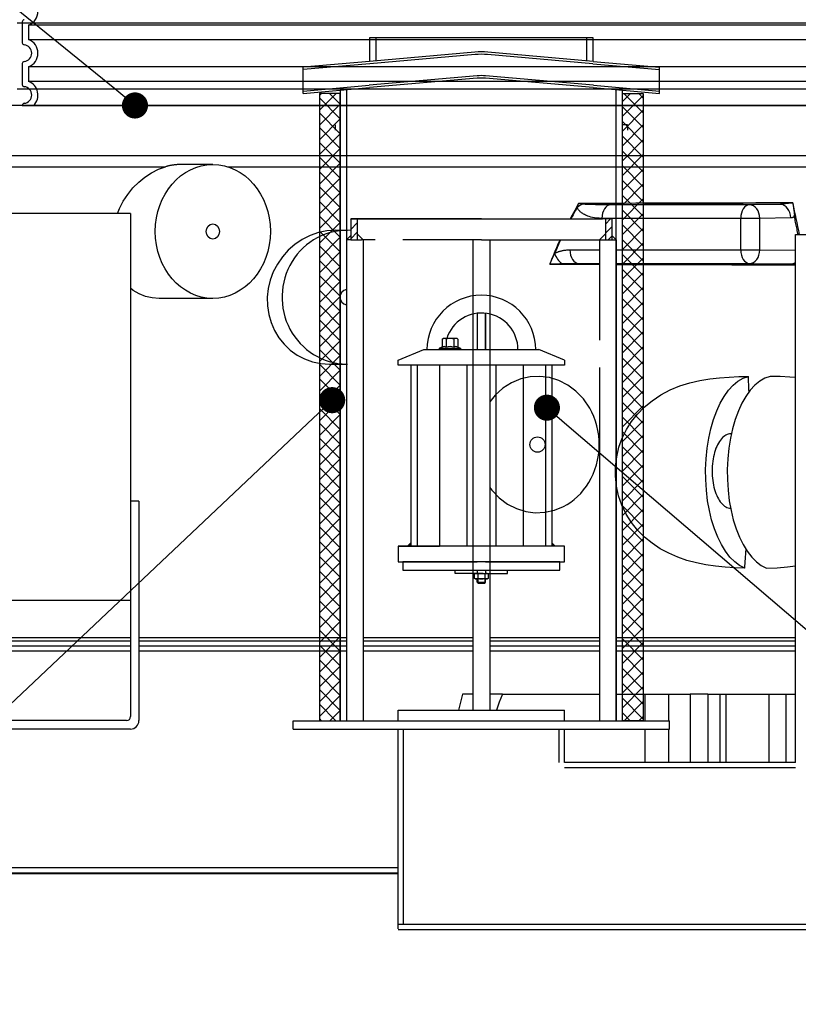
# Model space of a CAD drawing. Units: millimetres. Extents: x 3557 to 23813, y -2157 to 8330.
# Drawn here: x 20271 to 21016, y 3029 to 3971 of the extents above; entities that cross this region are included whole.
import ezdxf
from ezdxf import colors
from ezdxf.entities.mleader import LeaderData, LeaderLine
from ezdxf.math import Vec2, Vec3

# ---------------------------------------------------------------- set-up
doc = ezdxf.new("R2010")
doc.units = ezdxf.units.MM
doc.linetypes.add('GEN7', pattern=[22, 10.75, -3.75, 3.75, -3.75])
doc.layers.add('tekst', color=8, linetype='Continuous')
doc.styles.add('ACO', font='calibri.ttf')

# ---------------------------------------------------------------- blocks, each defined once
blk = doc.blocks.new('Koaleszenzelement h600 einseitig links')
h = blk.add_hatch()
h.set_pattern_fill('_U', color=256, scale=10, angle=45, style=0, double=1, pattern_type=0)
h.set_pattern_definition([(45, (-20258.003, -10216.862), (-7.071068, 7.071068), []), (135, (-20258.003, -10216.862), (-7.071068, -7.071068), [])])
h.paths.add_polyline_path([(-20, 600), (-20, 0), (0, 0), (0, 600)])
blk.add_lwpolyline([(-20, 0), (0, 0), (0, 600), (-20, 600)], close=True)
blk = doc.blocks.new('Z$W@#035C3F0B')
for p, q in [((-418, 80.05), (-418, 59.95)), ((-418, 40.05), (-418, 19.95)), ((-418, 0.05), (-418, 0)), ((-418, 0), (418, 0))]:
    blk.add_line(p, q)
at = {"ltscale": 13.039331}
for p, q in [((412, 76.92), (-412, 76.92)), ((-412, 63.08), (412, 63.08)), ((412, 36.92), (-412, 36.92)), ((-412, 23.08), (412, 23.08))]:
    blk.add_line(p, q, dxfattribs=at)
at = {"ltscale": 2.635983}
for p, q in [((-412, 76.92), (-412, 63.08)), ((-412, 36.92), (-412, 23.08))]:
    blk.add_line(p, q, dxfattribs=at)
at = {"ltscale": 6.426379}
for centre in [(-417, 90), (-417, 50)]:
    blk.add_arc(centre, 14, 290.92483, 69.07517, dxfattribs=at)
for centre, radius, start, end in [((-416, 80.05), 2, 95.73917, 180), ((-416, 59.95), 2, 180, 264.26083), ((-417, 50), 8, 275.73917, 84.26083), ((-416, 40.05), 2, 95.73917, 180), ((-416, 19.95), 2, 180, 264.26083), ((-417, 10), 8, 275.73917, 84.26083), ((-416, 0.05), 2, 95.73917, 180)]:
    blk.add_arc(centre, radius, start, end)
at = {"ltscale": 5.333649}
blk.add_arc((-417, 10), 14, 314.41531, 69.07517, dxfattribs=at)
blk = doc.blocks.new('_Dot')
at = {"color": 0, "linetype": 'ByBlock', "lineweight": -2}
blk.add_line((-0.5, 0), (-1, 0), dxfattribs=at)
at = {"color": 0, "linetype": 'ByBlock', "const_width": 0.5}
blk.add_lwpolyline([(-0.25, 0, 1), (0.25, 0, 1)], format="xyb", close=True, dxfattribs=at)

msp = doc.modelspace()

# ---------------------------------------------------------------- hatches: boundary and pattern name
at = {"ltscale": 0.5}
h = msp.add_hatch(dxfattribs=at)
h.set_pattern_fill('ANSI31', color=1, scale=50, style=0)
h.set_pattern_definition([(45, (20046.054, 2008.9597), (-4.419417, 4.419417), [])])
h.paths.add_polyline_path([(20593.61, 3780.14), (20587.41, 3780.14), (20587.41, 3760.14), (20593.61, 3760.14)])
h = msp.add_hatch(dxfattribs=at)
h.set_pattern_fill('ANSI31', color=1, scale=50, style=0)
h.set_pattern_definition([(45, (20046.031, 2008.9597), (-4.419417, 4.419417), [])])
h.paths.add_polyline_path([(20831.19, 3760.14), (20837.39, 3760.14), (20837.39, 3780.14), (20831.19, 3780.14)])
h = msp.add_hatch()
h.set_pattern_fill('ANSI31', color=256, scale=508, angle=90, style=0)
h.set_pattern_definition([(135, (18619.63, -1217.34), (-44.9013, -44.9013), [])])
edge = h.paths.add_edge_path()
edge.add_arc((21025.73, 3263.15), 247.95, 356.83015, 369.62841)
edge.add_arc((21282.01, 3306.62), 12, 94, 189.62841, ccw=False)
edge.add_line((21281.18, 3318.59), (21312.61, 3320.79))
edge.add_arc((21312.16, 3327.28), 6.5, 274, 446)
edge.add_line((21312.61, 3333.76), (21270.36, 3336.72))
edge.add_arc((21271.2, 3348.69), 12, 199.21242, 266, ccw=False)
edge.add_arc((21025.73, 3263.15), 247.95, 19.21242, 20.15578)
edge.add_arc((21267.88, 3352.03), 10, 93.58073, 200.15578, ccw=False)
edge.add_line((21267.25, 3362.01), (21277.74, 3362.66))
edge.add_arc((21277.17, 3371.65), 9, 273.58073, 360)
edge.add_line((21286.17, 3371.65), (21242.25, 3371.65))
edge.add_line((21242.25, 3371.65), (21242.25, 3366.55))
edge.add_arc((21025.73, 3263.15), 239.95, -25.52818, 25.52818, ccw=False)
edge.add_line((21242.25, 3159.74), (21242.25, 3154.65))
edge.add_line((21242.25, 3154.65), (21242.5, 3154.65))
edge.add_line((21242.5, 3154.65), (21286.17, 3154.65))
edge.add_arc((21277.17, 3154.65), 9, 0, 86.41927)
edge.add_line((21277.74, 3163.63), (21267.25, 3164.28))
edge.add_arc((21267.88, 3174.26), 10, 159.84422, 266.41927, ccw=False)
edge.add_arc((21025.73, 3263.15), 247.95, 339.84422, 347.64568)
edge.add_arc((21279.66, 3207.53), 12, 94, 167.64568, ccw=False)
edge.add_line((21278.82, 3219.5), (21312.61, 3221.86))
edge.add_arc((21312.16, 3228.35), 6.5, 274, 446)
edge.add_line((21312.61, 3234.83), (21284.44, 3236.8))
edge.add_arc((21285.28, 3248.77), 12, 176.83015, 265.99999, ccw=False)
edge = h.paths.add_edge_path()
edge.add_line((20069.74, 3320.79), (20101.17, 3318.59))
edge.add_arc((20100.34, 3306.62), 12, -9.62841, 86, ccw=False)
edge.add_arc((20356.62, 3263.15), 247.95, 170.37159, 183.16985)
edge.add_arc((20097.07, 3248.77), 12, -86, 3.16985, ccw=False)
edge.add_line((20097.91, 3236.8), (20069.74, 3234.83))
edge.add_arc((20070.19, 3228.35), 6.5, 94, 266)
edge.add_line((20069.74, 3221.86), (20103.53, 3219.5))
edge.add_arc((20102.69, 3207.53), 12, 12.35432, 86, ccw=False)
edge.add_arc((20356.62, 3263.15), 247.95, 192.35432, 200.15578)
edge.add_arc((20114.47, 3174.26), 10, -86.41927, 20.15578, ccw=False)
edge.add_line((20115.1, 3164.28), (20104.61, 3163.63))
edge.add_arc((20105.17, 3154.65), 9, 93.58073, 180)
edge.add_line((20096.17, 3154.65), (20139.85, 3154.65))
edge.add_line((20139.85, 3154.65), (20140.1, 3154.65))
edge.add_line((20140.1, 3154.65), (20140.1, 3159.74))
edge.add_arc((20356.62, 3263.15), 239.95, 154.47182, 205.52818, ccw=False)
edge.add_line((20140.1, 3366.55), (20140.1, 3371.65))
edge.add_line((20140.1, 3371.65), (20096.17, 3371.65))
edge.add_arc((20105.17, 3371.65), 9, 180, 266.41927)
edge.add_line((20104.61, 3362.66), (20115.1, 3362.01))
edge.add_arc((20114.47, 3352.03), 10, -20.15578, 86.41927, ccw=False)
edge.add_arc((20356.62, 3263.15), 247.95, 159.84422, 160.78758)
edge.add_arc((20111.15, 3348.69), 12, 274, 340.78758, ccw=False)
edge.add_line((20111.99, 3336.72), (20069.74, 3333.76))
edge.add_arc((20070.19, 3327.28), 6.5, 94, 266)

# ---------------------------------------------------------------- linework, layer by layer
for p, q in [((21114.17, 3967.24), (20268.17, 3967.24)), ((20819.41, 3953.23), (20605.41, 3953.23)), ((20611.41, 3953.23), (20611.41, 3931.3)), ((20813.41, 3931.3), (20813.41, 3953.23)), ((20706.31, 3939.6), (20605.41, 3930.78)), ((20706.51, 3937.31), (20605.61, 3928.48)), ((20819.21, 3928.48), (20718.31, 3937.31)), ((20819.41, 3930.78), (20718.51, 3939.6)), ((20605.41, 3930.78), (20541.79, 3925.21)), ((20605.61, 3928.48), (20541.79, 3922.9)), ((20819.21, 3928.48), (20883.03, 3922.9)), ((20819.41, 3930.78), (20883.03, 3925.21)), ((20541.79, 3900.11), (20541.79, 3925.21)), ((20883.03, 3900.11), (20883.03, 3925.21)), ((20708.29, 3916.99), (20605.21, 3907.97)), ((20708.49, 3914.7), (20605.41, 3905.68)), ((20819.41, 3905.68), (20716.33, 3914.7)), ((20819.61, 3907.97), (20716.53, 3916.99)), ((21114.17, 3904.22), (20268.17, 3904.22)), ((20541.79, 3902.42), (20605.21, 3907.97)), ((20541.79, 3900.11), (20605.41, 3905.68)), ((20583.41, 3903.76), (20583.41, 3300.14)), ((20819.41, 3905.68), (20883.03, 3900.11)), ((20819.61, 3907.97), (20883.03, 3902.42)), ((20841.36, 3300.14), (20841.36, 3903.76)), ((21123.17, 3888.64), (20259.17, 3888.64)), ((20852.36, 3870.14), (20847.36, 3870.14)), ((20176.05, 3840.64), (21206.3, 3840.64)), ((20256.18, 3830.04), (20410.15, 3830.04)), ((20455.49, 3832.11), (20424.42, 3832.11)), ((20469.38, 3830.04), (21215.61, 3830.04)), ((20968.91, 3793.66), (20836.08, 3793.66)), ((20998.46, 3794.05), (20968.91, 3793.66)), ((20376.79, 3785.24), (20016.79, 3785.24)), ((20376.79, 3785.24), (20376.79, 3415.24)), ((20594.91, 3780.14), (20712.41, 3780.14)), ((20712.41, 3780.14), (20828.43, 3780.14)), ((20960.62, 3780.66), (20827.79, 3780.66)), ((20960.62, 3750.57), (20960.62, 3780.66)), ((20978.87, 3780.66), (20960.62, 3780.66)), ((21008.42, 3781.05), (20978.87, 3780.66)), ((20978.87, 3750.57), (20978.87, 3780.66)), ((20572.9, 3769.24), (20584.21, 3769.24)), ((20583.41, 3760.14), (20583.41, 3622.11)), ((20599.41, 3760.14), (20599.41, 3626.02)), ((20841.36, 3760.14), (20841.36, 3300.14)), ((21012.91, 3765.24), (21375.41, 3765.24)), ((21012.91, 3260.14), (21012.91, 3765.24)), ((20797.12, 3750.57), (20825.36, 3750.57)), ((20841.36, 3750.57), (20960.62, 3750.57)), ((20960.62, 3750.57), (20978.87, 3750.57)), ((20978.87, 3750.57), (21012.91, 3750.11)), ((20805.4, 3737.57), (20825.36, 3737.57)), ((20841.36, 3737.57), (20968.91, 3737.57)), ((20968.91, 3737.57), (21008.42, 3737.04)), ((20455.49, 3704.11), (20404.15, 3704.11)), ((20708.41, 3689.88), (20708.41, 3655.14)), ((20708.41, 3689.88), (20708.41, 3655.14)), ((20716.41, 3689.91), (20716.41, 3655.14)), ((20716.41, 3655.14), (20716.41, 3689.91)), ((20674.91, 3665.26), (20675.92, 3665.84)), ((20674.91, 3665.26), (20674.91, 3657.42)), ((20688.92, 3665.84), (20675.92, 3665.84)), ((20678.67, 3665.26), (20678.67, 3657.42)), ((20686.18, 3665.26), (20686.18, 3657.42)), ((20689.93, 3665.26), (20688.92, 3665.84)), ((20689.93, 3665.26), (20689.93, 3657.42)), ((20632.91, 3645.14), (20657.41, 3655.14)), ((20657.41, 3655.14), (20767.41, 3655.14)), ((20674.91, 3657.42), (20672.38, 3656.5)), ((20672.62, 3656.54), (20692.22, 3656.54)), ((20672.62, 3655.14), (20677.02, 3655.14)), ((20674.96, 3657.43), (20674.91, 3657.42)), ((20687.82, 3655.14), (20692.22, 3655.14)), ((20689.88, 3657.43), (20689.93, 3657.42)), ((20689.93, 3657.42), (20692.46, 3656.5)), ((20791.91, 3645.14), (20767.41, 3655.14)), ((20632.91, 3640.14), (20632.91, 3645.14)), ((20791.91, 3645.14), (20791.91, 3640.14)), ((20567.11, 3641.24), (20584.21, 3641.24)), ((20791.91, 3640.14), (20632.91, 3640.14)), ((20644.91, 3640.14), (20644.91, 3467.14)), ((20651.14, 3640.14), (20651.14, 3467.14)), ((20672.42, 3640.14), (20672.42, 3467.14)), ((20698.53, 3640.14), (20698.52, 3467.14)), ((20726.3, 3640.14), (20726.32, 3467.14)), ((20752.4, 3640.14), (20752.42, 3467.14)), ((20773.68, 3640.14), (20773.7, 3467.14)), ((20779.91, 3640.14), (20779.91, 3467.14)), ((20599.41, 3626.02), (20599.41, 3300.14)), ((20825.36, 3626.02), (20825.36, 3300.14)), ((20583.41, 3622.11), (20583.41, 3300.14)), ((20951.64, 3574.54), (20951, 3574.54)), ((20384.79, 3510.24), (20376.79, 3510.24)), ((20384.79, 3510.24), (20384.79, 3300.24)), ((20791.91, 3467.14), (20632.91, 3467.14)), ((20632.91, 3467.14), (20632.91, 3452.14)), ((20791.91, 3452.14), (20791.91, 3467.14)), ((20632.91, 3452.14), (20708.41, 3452.14)), ((20716.41, 3452.14), (20791.91, 3452.14)), ((20687.41, 3441.12), (20687.41, 3444.12)), ((20712.41, 3441.14), (20687.41, 3441.12)), ((20705.88, 3440.61), (20706.8, 3441.14)), ((20705.88, 3436.36), (20705.88, 3440.61)), ((20706.8, 3441.14), (20718, 3441.14)), ((20708.41, 3444.14), (20708.41, 3441.14)), ((20709.14, 3440.58), (20709.14, 3436.39)), ((20712.4, 3441.14), (20737.41, 3441.14)), ((20715.66, 3440.58), (20715.66, 3436.39)), ((20716.41, 3444.14), (20716.41, 3441.14)), ((20718, 3441.14), (20718.92, 3440.61)), ((20718.92, 3440.61), (20718.92, 3436.36)), ((20737.41, 3441.14), (20737.41, 3444.14)), ((20706.8, 3435.83), (20705.88, 3436.36)), ((20718, 3435.83), (20706.8, 3435.83)), ((20708.41, 3432.63), (20708.41, 3435.83)), ((20708.41, 3432.63), (20709.21, 3431.83)), ((20708.41, 3432.63), (20716.41, 3432.63)), ((20709.18, 3435.83), (20709.18, 3431.83)), ((20709.18, 3431.83), (20715.64, 3431.83)), ((20715.41, 3431.83), (20709.21, 3431.83)), ((20715.61, 3431.83), (20716.41, 3432.63)), ((20715.64, 3435.83), (20715.64, 3431.83)), ((20716.41, 3432.63), (20716.41, 3435.83)), ((20718.92, 3436.36), (20718, 3435.83)), ((20376.79, 3415.24), (20216.79, 3415.24)), ((20376.79, 3415.24), (20376.79, 3304.24)), ((20138.76, 3379.66), (20376.79, 3379.66)), ((20139.6, 3376.65), (20376.79, 3376.65)), ((20141.03, 3371.65), (20376.79, 3371.65)), ((20384.79, 3379.66), (20583.41, 3379.66)), ((20384.79, 3376.65), (20583.41, 3376.65)), ((20384.79, 3371.65), (20583.41, 3371.65)), ((20599.41, 3379.66), (20704.41, 3379.66)), ((20599.41, 3376.65), (20704.41, 3376.65)), ((20599.41, 3371.65), (20704.41, 3371.65)), ((20720.41, 3379.66), (20825.36, 3379.66)), ((20720.41, 3376.65), (20825.36, 3376.65)), ((20720.41, 3371.65), (20825.36, 3371.65)), ((20841.36, 3379.66), (21012.91, 3379.66)), ((20841.36, 3376.65), (21012.91, 3376.65)), ((20841.36, 3371.65), (21012.91, 3371.65)), ((20376.79, 3366.55), (20140.1, 3366.55)), ((20583.41, 3366.55), (20384.79, 3366.55)), ((20704.41, 3366.55), (20599.41, 3366.55)), ((20825.36, 3366.55), (20720.41, 3366.55)), ((21012.91, 3366.55), (20841.36, 3366.55)), ((20704.41, 3325.65), (20694.35, 3325.65)), ((20732.58, 3325.65), (20720.41, 3325.65)), ((20732.58, 3325.65), (20825.36, 3325.65)), ((20841.36, 3325.65), (20869.19, 3325.65)), ((20869.19, 3300.14), (20869.19, 3325.65)), ((20869.19, 3325.65), (20891.73, 3325.65)), ((20891.73, 3325.65), (20912.3, 3325.65)), ((20891.73, 3300.14), (20891.73, 3325.65)), ((20929.2, 3325.65), (20912.3, 3325.65)), ((20912.3, 3325.65), (20912.3, 3260.14)), ((20929.2, 3325.65), (20940.84, 3325.65)), ((20929.2, 3325.65), (20929.2, 3260.14)), ((20940.84, 3325.65), (20946.56, 3325.65)), ((20940.84, 3260.14), (20940.84, 3325.65)), ((20946.56, 3325.65), (20987.69, 3325.65)), ((20946.56, 3260.14), (20946.56, 3325.65)), ((20987.69, 3325.65), (21003.97, 3325.65)), ((20987.69, 3260.14), (20987.69, 3325.65)), ((21003.97, 3325.65), (21012.91, 3325.65)), ((21003.97, 3260.14), (21003.97, 3325.65)), ((20632.91, 3310.14), (20704.41, 3310.14)), ((20632.91, 3300.14), (20632.91, 3310.14)), ((20720.41, 3310.14), (20791.91, 3310.14)), ((20791.91, 3300.14), (20791.91, 3310.14)), ((20372.79, 3300.24), (20216.79, 3300.24)), ((20532.41, 3292.14), (20532.41, 3300.14)), ((20532.41, 3300.14), (20892.41, 3300.14)), ((20892.41, 3292.14), (20892.41, 3300.14)), ((20376.79, 3292.24), (20216.79, 3292.24)), ((20532.41, 3292.14), (20892.41, 3292.14)), ((20632.91, 3101.14), (20632.91, 3292.14)), ((20637.81, 3106.04), (20637.81, 3292.14)), ((20787.01, 3260.14), (20787.01, 3292.14)), ((20791.91, 3260.14), (20791.91, 3292.14)), ((20869.19, 3260.14), (20869.19, 3292.14)), ((20891.73, 3260.14), (20891.73, 3292.14)), ((21012.91, 3260.14), (20791.91, 3260.14)), ((21012.91, 3255.24), (20791.91, 3255.24)), ((20140.1, 3159.74), (20632.91, 3159.74)), ((20139.85, 3153.96), (20632.91, 3153.96)), ((20140.1, 3154.65), (20632.91, 3154.65)), ((20632.91, 3105.54), (21171.91, 3105.54)), ((20632.91, 3100.64), (21171.91, 3100.64))]:
    msp.add_line(p, q)
at = {"linetype": 'GEN7', "ltscale": 7}
for p, q in [((20587.41, 3780.14), (20712.41, 3780.14)), ((20587.41, 3780.14), (20587.41, 3760.14)), ((20593.61, 3780.14), (20593.61, 3760.14)), ((20837.39, 3780.14), (20828.43, 3780.14)), ((20831.19, 3780.14), (20831.19, 3760.14)), ((20831.19, 3780.14), (20831.19, 3760.14)), ((20837.39, 3780.14), (20837.39, 3760.14)), ((20837.39, 3780.14), (20837.39, 3760.14)), ((20587.41, 3760.14), (20595.91, 3760.14)), ((20595.91, 3760.14), (20597.41, 3760.14)), ((20597.41, 3760.14), (20597.61, 3760.14)), ((20599.41, 3760.14), (20597.61, 3760.14)), ((20712.41, 3760.14), (20599.41, 3760.14)), ((20599.41, 3760.14), (20599.41, 3739.5)), ((20712.41, 3760.14), (20823.93, 3760.14)), ((20823.93, 3760.14), (20825.73, 3760.14)), ((20825.36, 3760.14), (20825.36, 3739.5)), ((20825.93, 3760.14), (20825.73, 3760.14)), ((20825.93, 3760.14), (20827.43, 3760.14)), ((20827.43, 3760.14), (20835.93, 3760.14)), ((20825.36, 3739.5), (20825.36, 3626.02))]:
    msp.add_line(p, q, dxfattribs=at)
at = {"ltscale": 0.5}
for p, q in [((20712.41, 3780.14), (20587.41, 3780.14)), ((20583.41, 3760.14), (20587.41, 3764.14)), ((20587.41, 3760.14), (20583.41, 3760.14)), ((20599.41, 3760.15), (20593.61, 3765.94)), ((20704.41, 3760.14), (20704.41, 3310.14)), ((20712.41, 3760.14), (20833.36, 3760.14)), ((20720.41, 3760.14), (20720.41, 3310.14)), ((20825.36, 3760.14), (20831.19, 3765.96)), ((20835.93, 3760.14), (20841.36, 3760.14)), ((20841.36, 3760.14), (20837.39, 3764.11)), ((21012.91, 3260.14), (21012.91, 3360.14)), ((20704.41, 3310.14), (20720.41, 3310.14)), ((21012.91, 3260.14), (20912.91, 3260.14))]:
    msp.add_line(p, q, dxfattribs=at)
for points in [[(20605.41, 3953.23), (20605.41, 3930.78)], [(20819.41, 3930.78), (20819.41, 3953.23)], [(20577.41, 3903.23), (20577.41, 3300.14)], [(20841.36, 3300.14), (20847.36, 3300.14), (20847.36, 3903.23)], [(20572.41, 3870.14), (20572.41, 3865.14)], [(20852.36, 3870.14), (20852.36, 3865.14)], [(20364.16, 3785.24), (20366.15, 3790.04), (20369.83, 3797.01), (20374.16, 3803.59), (20379.09, 3809.71), (20384.55, 3815.26), (20390.45, 3820.13), (20396.75, 3824.27), (20403.36, 3827.6), (20410.15, 3830.04)], [(20805.51, 3794.87), (20804.24, 3792.67), (20802.98, 3790.45), (20801.73, 3788.21), (20800.49, 3785.95), (20799.25, 3783.67), (20798.03, 3781.37), (20797.38, 3780.14)], [(20804.03, 3791.18), (20803.05, 3789.44), (20802.08, 3787.7), (20801.11, 3785.95), (20800.16, 3784.19), (20799.21, 3782.42), (20798.26, 3780.64), (20798, 3780.14)], [(21015.49, 3765.24), (21015.3, 3766.22), (21015.03, 3767.56), (21014.76, 3768.9), (21014.49, 3770.24), (21014.21, 3771.58), (21013.94, 3772.92), (21013.66, 3774.25), (21013.39, 3775.58), (21013.11, 3776.91), (21012.83, 3778.24), (21012.54, 3779.57), (21012.26, 3780.89), (21011.97, 3782.21)], [(20787.62, 3760.14), (20787.49, 3759.84), (20786.38, 3757.36), (20785.27, 3754.87), (20784.19, 3752.35), (20783.11, 3749.82), (20782.05, 3747.28), (20781, 3744.72), (20779.96, 3742.14), (20778.94, 3739.55), (20777.93, 3736.94)], [(20788.23, 3760.14), (20787.52, 3758.57), (20786.67, 3756.68), (20785.84, 3754.78), (20785, 3752.87), (20784.18, 3750.95), (20783.37, 3749.02), (20782.56, 3747.08)], [(20805.4, 3737.57), (20814.57, 3737.53), (20823.7, 3737.5), (20825.36, 3737.49)], [(20841.36, 3737.43), (20841.85, 3737.43), (20850.86, 3737.39), (20859.83, 3737.36), (20868.75, 3737.33), (20877.62, 3737.3), (20886.43, 3737.27), (20895.19, 3737.25), (20903.89, 3737.22), (20912.53, 3737.2), (20921.11, 3737.17), (20929.62, 3737.15), (20938.06, 3737.13), (20946.43, 3737.11), (20954.73, 3737.1), (20962.95, 3737.08), (20971.09, 3737.07), (20979.16, 3737.05), (20987.15, 3737.04), (20995.06, 3737.03), (21002.82, 3737.02), (21010.41, 3737.02)], [(21010.41, 3737.02), (21010.64, 3737.01), (21010.89, 3737.01), (21011.15, 3737), (21011.42, 3736.99), (21011.71, 3736.98), (21012.02, 3736.97), (21012.35, 3736.95), (21012.71, 3736.93), (21012.91, 3736.92)], [(20404.15, 3704.11), (20397.46, 3704.6), (20391.03, 3706.05), (20384.98, 3708.43), (20379.4, 3711.69), (20376.79, 3713.8)], [(20816.06, 3599.19), (20810.06, 3607.93), (20802.97, 3615.3), (20795.04, 3621.19), (20786.49, 3625.54), (20777.53, 3628.31), (20768.35, 3629.48), (20759.13, 3629.07), (20750.04, 3627.06), (20741.27, 3623.46), (20733.02, 3618.3), (20725.5, 3611.62), (20720.41, 3605.32)], [(21012.91, 3628.34), (21007.45, 3628.82), (20998.24, 3629.3), (20988.71, 3629.56)], [(20720.41, 3523.32), (20722.31, 3520.56), (20729.41, 3513.2), (20737.35, 3507.32), (20745.91, 3503), (20754.87, 3500.24), (20764.06, 3499.09), (20773.28, 3499.52), (20782.37, 3501.55), (20791.13, 3505.17)], [(20633.61, 3467.14), (20672.41, 3467.14)], [(20985.17, 3446.06), (20995.31, 3446.48), (21005.32, 3447.24), (21012.91, 3448.18)], [(20694.35, 3325.65), (20693.32, 3321.78), (20692.34, 3317.89), (20691.44, 3313.98), (20690.62, 3310.14)], [(20732.58, 3325.65), (20731.02, 3321.87), (20729.56, 3318.06), (20728.2, 3314.21), (20726.93, 3310.32), (20726.88, 3310.14)]]:
    msp.add_lwpolyline(points)
at = {"flags": 128}
for points in [[(20424.42, 3832.11), (20423.84, 3832.11), (20423.25, 3832.1), (20422.66, 3832.08), (20422.07, 3832.06), (20421.48, 3832.02), (20420.88, 3831.98), (20420.29, 3831.94), (20419.69, 3831.88), (20419.09, 3831.82), (20418.5, 3831.75), (20417.9, 3831.68), (20417.3, 3831.59), (20416.7, 3831.5), (20416.1, 3831.4), (20415.5, 3831.3), (20414.91, 3831.19), (20414.31, 3831.07), (20413.71, 3830.94), (20413.11, 3830.81), (20412.51, 3830.67), (20411.92, 3830.52), (20411.33, 3830.37), (20410.73, 3830.21), (20410.15, 3830.04)], [(21010.42, 3795.4), (21009.65, 3795.33), (21008.88, 3795.26), (21008.11, 3795.18), (21007.36, 3795.11), (21006.63, 3795.04), (21005.93, 3794.97), (21005.27, 3794.9), (21004.65, 3794.84), (21004.06, 3794.77), (21003.52, 3794.72), (21003.02, 3794.66), (21002.55, 3794.61), (21002.13, 3794.56), (21001.74, 3794.51), (21001.38, 3794.47), (21001.06, 3794.43), (21000.76, 3794.39), (21000.49, 3794.36), (21000.23, 3794.32), (20999.99, 3794.29), (20999.77, 3794.26), (20999.56, 3794.22), (20999.34, 3794.19), (20999.11, 3794.14)], [(21010.42, 3795.4), (21010.58, 3794.47), (21010.72, 3793.54), (21010.87, 3792.61), (21011, 3791.71), (21011.13, 3790.84), (21011.25, 3790), (21011.36, 3789.2), (21011.46, 3788.46), (21011.55, 3787.76), (21011.63, 3787.11), (21011.7, 3786.51), (21011.76, 3785.96), (21011.81, 3785.46), (21011.86, 3784.99), (21011.9, 3784.57), (21011.93, 3784.18), (21011.96, 3783.83), (21011.98, 3783.51), (21011.99, 3783.22), (21012, 3782.96), (21012.01, 3782.73), (21012.01, 3782.52), (21012, 3782.35), (21011.97, 3782.21)], [(20804.03, 3791.18), (20804.08, 3791.32), (20804.14, 3791.47), (20804.2, 3791.61), (20804.26, 3791.76), (20804.32, 3791.91), (20804.38, 3792.06), (20804.44, 3792.21), (20804.5, 3792.36), (20804.57, 3792.51), (20804.63, 3792.67), (20804.69, 3792.82), (20804.75, 3792.98), (20804.81, 3793.13), (20804.88, 3793.29), (20804.94, 3793.45), (20805, 3793.6), (20805.07, 3793.76), (20805.13, 3793.92), (20805.2, 3794.08), (20805.26, 3794.24), (20805.32, 3794.39), (20805.39, 3794.55), (20805.45, 3794.71), (20805.51, 3794.87)], [(20827.79, 3780.66), (20825.15, 3780.73), (20822.81, 3780.92), (20820.72, 3781.2), (20818.85, 3781.55), (20817.18, 3781.94), (20815.68, 3782.37), (20814.34, 3782.82), (20813.14, 3783.28), (20812.06, 3783.76), (20811.09, 3784.24), (20810.22, 3784.72), (20809.44, 3785.19), (20808.76, 3785.65), (20808.16, 3786.1), (20807.62, 3786.53), (20807.12, 3786.96), (20806.65, 3787.4), (20806.2, 3787.87), (20805.75, 3788.38), (20805.32, 3788.93), (20804.91, 3789.51), (20804.56, 3790.08), (20804.27, 3790.64), (20804.03, 3791.18)], [(20809.58, 3794.31), (20809.43, 3794.33), (20809.27, 3794.36), (20809.12, 3794.38), (20808.96, 3794.4), (20808.8, 3794.43), (20808.64, 3794.45), (20808.48, 3794.47), (20808.32, 3794.5), (20808.15, 3794.52), (20807.98, 3794.54), (20807.81, 3794.57), (20807.64, 3794.59), (20807.47, 3794.61), (20807.3, 3794.64), (20807.12, 3794.66), (20806.95, 3794.69), (20806.77, 3794.71), (20806.59, 3794.73), (20806.41, 3794.76), (20806.23, 3794.78), (20806.06, 3794.8), (20805.88, 3794.82), (20805.7, 3794.85), (20805.51, 3794.87)], [(20836.08, 3793.66), (20833.22, 3793.65), (20830.67, 3793.65), (20828.41, 3793.66), (20826.39, 3793.68), (20824.58, 3793.7), (20822.95, 3793.72), (20821.49, 3793.75), (20820.17, 3793.77), (20818.97, 3793.8), (20817.89, 3793.83), (20816.91, 3793.86), (20816.04, 3793.89), (20815.25, 3793.92), (20814.55, 3793.95), (20813.92, 3793.97), (20813.33, 3794), (20812.76, 3794.03), (20812.21, 3794.07), (20811.67, 3794.1), (20811.15, 3794.14), (20810.66, 3794.18), (20810.24, 3794.23), (20809.87, 3794.27), (20809.58, 3794.31)], [(20999.11, 3794.14), (20999.09, 3794.13), (20999.06, 3794.12), (20999.03, 3794.12), (20999.01, 3794.11), (20998.98, 3794.11), (20998.95, 3794.1), (20998.93, 3794.1), (20998.9, 3794.09), (20998.87, 3794.09), (20998.85, 3794.08), (20998.82, 3794.08), (20998.79, 3794.08), (20998.76, 3794.07), (20998.74, 3794.07), (20998.71, 3794.07), (20998.68, 3794.06), (20998.65, 3794.06), (20998.62, 3794.06), (20998.6, 3794.06), (20998.57, 3794.06), (20998.54, 3794.06), (20998.51, 3794.05), (20998.49, 3794.05), (20998.46, 3794.05)], [(21011.97, 3782.21), (21011.83, 3782.12), (21011.69, 3782.03), (21011.55, 3781.95), (21011.41, 3781.87), (21011.26, 3781.79), (21011.12, 3781.72), (21010.97, 3781.65), (21010.82, 3781.58), (21010.68, 3781.52), (21010.53, 3781.46), (21010.38, 3781.41), (21010.23, 3781.36), (21010.08, 3781.31), (21009.93, 3781.27), (21009.78, 3781.23), (21009.63, 3781.19), (21009.48, 3781.16), (21009.32, 3781.14), (21009.17, 3781.11), (21009.02, 3781.09), (21008.87, 3781.08), (21008.72, 3781.07), (21008.57, 3781.06), (21008.42, 3781.05)], [(20572.9, 3769.24), (20564.63, 3768.68), (20556.45, 3767.01), (20548.54, 3764.26), (20541.01, 3760.5), (20534.02, 3755.79), (20527.67, 3750.24), (20522.04, 3743.91), (20517.25, 3736.95), (20513.37, 3729.48), (20510.44, 3721.6), (20508.52, 3713.45), (20507.63, 3705.19), (20507.78, 3696.92), (20508.97, 3688.79), (20511.19, 3680.93), (20514.41, 3673.46), (20518.57, 3666.52), (20523.61, 3660.22), (20529.47, 3654.66), (20536.03, 3649.96), (20543.2, 3646.21), (20550.87, 3643.47), (20558.89, 3641.8), (20567.11, 3641.24)], [(20782.56, 3747.08), (20782.97, 3747.31), (20783.4, 3747.54), (20783.84, 3747.76), (20784.3, 3747.98), (20784.78, 3748.19), (20785.28, 3748.4), (20785.79, 3748.61), (20786.33, 3748.81), (20786.88, 3749), (20787.45, 3749.18), (20788.04, 3749.36), (20788.65, 3749.52), (20789.27, 3749.68), (20789.91, 3749.82), (20790.57, 3749.96), (20791.24, 3750.08), (20791.93, 3750.19), (20792.63, 3750.29), (20793.34, 3750.37), (20794.07, 3750.44), (20794.81, 3750.5), (20795.57, 3750.54), (20796.33, 3750.56), (20797.12, 3750.57)], [(20777.93, 3736.94), (20778.14, 3737.4), (20778.34, 3737.86), (20778.54, 3738.31), (20778.75, 3738.77), (20778.95, 3739.22), (20779.15, 3739.67), (20779.35, 3740.12), (20779.56, 3740.57), (20779.76, 3741.01), (20779.96, 3741.46), (20780.16, 3741.9), (20780.36, 3742.33), (20780.56, 3742.76), (20780.75, 3743.19), (20780.95, 3743.61), (20781.14, 3744.02), (20781.32, 3744.43), (20781.51, 3744.83), (20781.69, 3745.22), (20781.87, 3745.61), (20782.05, 3745.99), (20782.22, 3746.36), (20782.39, 3746.72), (20782.56, 3747.08)], [(20777.93, 3736.94), (20778.45, 3736.96), (20778.96, 3736.99), (20779.47, 3737.01), (20779.98, 3737.03), (20780.49, 3737.05), (20781, 3737.07), (20781.5, 3737.09), (20782.01, 3737.11), (20782.51, 3737.13), (20783.01, 3737.15), (20783.5, 3737.17), (20783.99, 3737.19), (20784.48, 3737.21), (20784.96, 3737.23), (20785.43, 3737.25), (20785.9, 3737.26), (20786.36, 3737.28), (20786.81, 3737.3), (20787.25, 3737.31), (20787.69, 3737.33), (20788.12, 3737.34), (20788.54, 3737.36), (20788.95, 3737.37), (20789.35, 3737.39)], [(20789.35, 3737.39), (20789.81, 3737.4), (20790.29, 3737.42), (20790.79, 3737.43), (20791.3, 3737.44), (20791.83, 3737.46), (20792.38, 3737.47), (20792.96, 3737.48), (20793.55, 3737.49), (20794.16, 3737.51), (20794.79, 3737.52), (20795.44, 3737.53), (20796.1, 3737.53), (20796.79, 3737.54), (20797.49, 3737.55), (20798.21, 3737.56), (20798.95, 3737.56), (20799.7, 3737.57), (20800.47, 3737.57), (20801.25, 3737.57), (20802.05, 3737.57), (20802.87, 3737.58), (20803.69, 3737.57), (20804.54, 3737.57), (20805.4, 3737.57)], [(20964.38, 3446.06), (20955.06, 3446.42), (20945.71, 3447.04), (20936.45, 3447.99), (20927.25, 3449.34), (20918.12, 3451.17), (20909.1, 3453.55), (20900.26, 3456.58), (20891.69, 3460.29), (20883.49, 3464.72), (20875.74, 3469.9), (20868.48, 3475.85), (20861.88, 3482.54), (20856.04, 3489.89), (20851.02, 3497.87), (20846.9, 3506.41), (20843.79, 3515.35), (20841.72, 3524.57), (20840.72, 3534), (20840.79, 3543.41), (20841.93, 3552.7), (20844.09, 3561.77), (20847.21, 3570.45), (20851.22, 3578.63), (20856.04, 3586.27), (20861.67, 3593.4), (20868.21, 3600.09), (20875.7, 3606.27), (20884.13, 3611.85), (20893.15, 3616.56), (20902.42, 3620.34), (20911.88, 3623.29), (20921.42, 3625.5), (20930.91, 3627.09), (20940.34, 3628.19), (20949.67, 3628.9), (20958.83, 3629.32), (20967.93, 3629.55)], [(20964.38, 3446.06), (20959.4, 3448.64), (20954.82, 3452.09), (20950.33, 3456.6), (20945.99, 3462.24), (20942.06, 3468.68), (20938.65, 3475.62), (20935.47, 3483.62), (20932.73, 3492.38), (20930.56, 3501.33), (20928.9, 3510.63), (20927.69, 3520.68), (20927.06, 3530.85), (20926.98, 3540.6), (20927.44, 3550.67), (20928.47, 3560.82), (20930.01, 3570.41), (20932, 3579.35), (20934.58, 3588.23), (20937.64, 3596.52), (20940.98, 3603.75), (20944.74, 3610.33), (20948.98, 3616.26), (20953.45, 3621.14), (20957.95, 3624.86), (20962.83, 3627.74), (20967.93, 3629.55)], [(20988.71, 3629.55), (20983.62, 3627.74), (20978.73, 3624.86), (20974.23, 3621.14), (20969.76, 3616.26), (20965.52, 3610.33), (20961.76, 3603.75), (20958.43, 3596.52), (20955.36, 3588.23), (20952.78, 3579.35), (20950.8, 3570.41), (20949.26, 3560.82), (20948.22, 3550.67), (20947.76, 3540.6), (20947.84, 3530.85), (20948.48, 3520.68), (20949.68, 3510.63), (20951.35, 3501.33), (20953.51, 3492.38), (20956.26, 3483.62), (20959.43, 3475.62), (20962.85, 3468.68), (20966.78, 3462.24), (20971.12, 3456.6), (20975.6, 3452.09), (20980.19, 3448.64), (20985.17, 3446.06)], [(20791.13, 3505.17), (20794.64, 3507.13), (20798.04, 3509.37), (20801.32, 3511.87), (20804.46, 3514.62), (20807.45, 3517.64), (20810.26, 3520.89), (20812.89, 3524.39), (20815.31, 3528.1), (20817.5, 3532.03), (20819.45, 3536.15), (20821.14, 3540.43), (20822.55, 3544.86), (20823.67, 3549.41), (20824.5, 3554.05), (20825.02, 3558.76), (20825.22, 3563.5), (20825.12, 3568.24), (20824.7, 3572.97), (20823.98, 3577.63), (20822.95, 3582.22), (20821.64, 3586.69), (20820.04, 3591.02), (20818.18, 3595.2), (20816.06, 3599.19)], [(20951, 3574.54), (20949.88, 3574.46), (20948.71, 3574.24), (20947.54, 3573.86), (20946.38, 3573.31), (20945.26, 3572.63), (20944.2, 3571.84), (20943.18, 3570.92), (20942.14, 3569.82), (20941.13, 3568.57), (20940.16, 3567.18), (20939.25, 3565.69), (20938.43, 3564.15), (20937.66, 3562.51), (20936.91, 3560.71), (20936.22, 3558.78), (20935.59, 3556.75), (20935.03, 3554.69), (20934.57, 3552.64), (20934.17, 3550.53), (20933.83, 3548.29), (20933.55, 3545.97), (20933.36, 3543.62), (20933.25, 3541.29), (20933.21, 3539.04)], [(20933.21, 3539.04), (20933.25, 3536.79), (20933.36, 3534.47), (20933.55, 3532.13), (20933.82, 3529.82), (20934.16, 3527.59), (20934.56, 3525.49), (20935.02, 3523.44), (20935.57, 3521.39), (20936.19, 3519.37), (20936.88, 3517.44), (20937.62, 3515.64), (20938.39, 3513.99), (20939.21, 3512.46), (20940.11, 3510.98), (20941.07, 3509.59), (20942.08, 3508.33), (20943.11, 3507.23), (20944.13, 3506.29), (20945.17, 3505.5), (20946.29, 3504.81), (20947.44, 3504.26), (20948.61, 3503.86), (20949.77, 3503.62), (20950.9, 3503.54)]]:
    msp.add_lwpolyline(points, dxfattribs=at)
msp.add_lwpolyline([(20637.41, 3444.14), (20787.41, 3444.14), (20787.41, 3452.14), (20637.41, 3452.14)], close=True)
for centre, radius, start, end in [((20712.41, 3869.87), 70, 85, 95), ((20712.41, 3869.87), 67.7, 85, 95), ((20712.41, 3869.87), 47.3, 85, 95), ((20712.41, 3869.87), 45, 85, 95), ((20712.41, 3655.14), 52, 0, 180), ((20712.55, 3655.26), 34.86, 359.79556, 162.33965), ((20676.8, 3662.55), 3.28, 55.37601, 120), ((20682.42, 3653.44), 12.4, 72.38303, 107.61697), ((20688.04, 3662.55), 3.28, 60, 124.62399), ((20672.62, 3655.84), 0.7, 110, 270), ((20676.8, 3654.71), 3.28, 55.37601, 124.10989), ((20682.42, 3645.6), 12.4, 72.38303, 107.61697), ((20688.04, 3654.71), 3.28, 55.89011, 124.62399), ((20692.22, 3655.84), 0.7, 270, 70), ((20707.51, 3438.48), 2.65, 52.12114, 127.8789), ((20712.4, 3431.36), 9.78, 70.5288, 109.47124), ((20712.41, 3431.36), 9.78, 70.5288, 109.47124), ((20717.29, 3438.48), 2.65, 52.12114, 127.8789), ((20707.51, 3438.48), 2.65, 232.12114, 307.8789), ((20712.4, 3445.6), 9.78, 250.5288, 289.47124), ((20717.29, 3438.48), 2.65, 232.12114, 307.8789), ((20372.79, 3304.24), 4, 270, 0), ((20376.79, 3300.24), 8, 270, 0), ((20691.17, 3019.42), 567.5, 166.28595, 230.94139)]:
    msp.add_arc(centre, radius, start, end)
for centre, major_axis, ratio in [((20455.49, 3768.11), (0, 64), 0.860407), ((20455.49, 3768.11), (0, -7.31), 0.860407), ((20766.15, 3564.29), (0, -7.31), 0.991445)]:
    msp.add_ellipse(centre, major_axis=major_axis, ratio=ratio)
for centre, major_axis, ratio, start_param, end_param in [((20690.13, 3790.7), (-539.4, -3.02), 0.006683, 4.076588, 4.496776), ((20587.9, 3564.3), (0, 690.39), 0.649468, 5.007709, 5.053707), ((20812.38, 3791.18), (12, 5), 0.307294, 1.67748, 2.205927), ((20836.15, 3780.66), (0, 13), 0.642788, 0.008739, 1.570795), ((20690.13, 3789.37), (-538.46, -3.02), 0.006685, 4.102657, 4.437865), ((20968.98, 3780.66), (0, 13), 0.642788, 0.008727, 1.570796), ((20968.98, 3780.66), (-0.17, 13), 0.760377, 4.702172, 6.272892), ((20998.53, 3781.05), (-0.17, 13), 0.760377, 4.702172, 6.272893), ((21002.09, 3782.21), (-7.2, 10.82), 0.697965, 5.717508, 5.810649), ((21002.09, 3782.21), (-7.2, 10.82), 0.697965, 4.27742, 4.370339), ((20584.21, 3705.24), (0, 64), 0.976296, 6.231875, 9.412047), ((20805.47, 3750.57), (0, -13), 0.642788, 4.712389, 6.27445), ((20968.98, 3750.57), (0, -13), 0.642788, 4.712389, 6.274459), ((20968.98, 3750.57), (-0.17, -13), 0.760377, 0.010293, 1.581013), ((20790.92, 3747.08), (6.49, -11.26), 0.588077, 4.385767, 5.338761), ((20692, 3741.08), (554.52, -3.11), 0.006683, 4.86802, 4.955302), ((20692, 3741.08), (554.52, -3.11), 0.006683, 4.985143, 5.329578), ((21008.49, 3750.04), (-0.17, -13), 0.760377, 0.010293, 0.481373), ((21018.32, 3737.04), (13.45, -0.08), 0.00671, 3.884797, 4.083305), ((21010.48, 3750.02), (-0.14, -13), 0.628963, 0.008598, 0.202541), ((20584.21, 3705.24), (0, 7.31), 0.976296, 0.111629, 3.029964), ((20623.55, 3564.29), (0, -691.85), 0.5, 1.643736, 1.66527), ((20623.55, 3564.29), (0, -691.85), 0.5, 1.399075, 1.424915)]:
    msp.add_ellipse(centre, major_axis=major_axis, ratio=ratio, start_param=start_param, end_param=end_param)
for points in [[(20644.91, 3467.14), (20644.91, 3471.14), (20640.91, 3467.14)], [(20737.41, 3467.14), (20737.41, 3467.14), (20737.41, 3467.14)], [(20779.91, 3467.14), (20783.91, 3467.14), (20779.91, 3471.14)]]:
    msp.add_solid(points)

# ---------------------------------------------------------------- block references
for name, p in [('Z$W@#035C3F0B', (20691.17, 3888.64)), ('Koaleszenzelement h600 einseitig links', (20577.41, 3300.14))]:
    msp.add_blockref(name, p)
at = {"xscale": -1}
msp.add_blockref('Koaleszenzelement h600 einseitig links', (20847.36, 3300.14), dxfattribs=at)

# ---------------------------------------------------------------- leaders
at = {"layer": 'tekst'}
ml = msp.add_multileader_mtext('Standard', dxfattribs=at)
ml.set_content('{\\fTrebuchet MS|b0|i0|c238|p34;DNO POVIŠENJA NE SMIJE SE OSLONITI NA ULJEV/IZLJEV IZ SEPARATORA }', color=256, style='ACO')
ml.set_leader_properties(color=256)
ml.set_arrow_properties(name='DOT')
ml.build(insert=Vec2(0, 0))
ml.multileader.update_dxf_attribs({"dogleg_length": 50, "arrow_head_size": 25})
ctx = ml.context
ctx.base_point, ctx.char_height, ctx.arrow_head_size, ctx.landing_gap_size, ctx.plane_origin = Vec3(18916.69, 4297.3), 50, 25, 25, Vec3(21150.59, 4007.14)
ctx.text_align_type = 2
notes = []
notes.append((ctx, [(0, (1, 1, 0), (19879.45, 4297.3), (-1, 0), 50, [(0, [(20380.96, 3888.64)], 0, [])])]))
ctx.mtext.insert, ctx.mtext.width, ctx.mtext.alignment, ctx.mtext.flow_direction = Vec3(19804.45, 4322.72), 865.7122, 3, 5
ml = msp.add_multileader_mtext('Standard', dxfattribs=at)
ml.set_content('{\\fTrebuchet MS|b0|i0|c238|p34;KOALESCENTNI ELEMENT}', color=256, style='ACO')
ml.set_leader_properties(color=256)
ml.set_arrow_properties(name='DOT')
ml.build(insert=Vec2(0, 0))
ml.multileader.update_dxf_attribs({"dogleg_length": 50, "arrow_head_size": 25})
ctx = ml.context
ctx.base_point, ctx.char_height, ctx.arrow_head_size, ctx.landing_gap_size, ctx.plane_origin = Vec3(19075.58, 2999.4), 50, 25, 25, Vec3(21150.59, 2709.23)
ctx.text_align_type = 2
notes.append((ctx, [(0, (1, 1, 0), (19926.65, 2999.4), (-1, 0), 50, [(0, [(20569.67, 3606.78)], 0, [])])]))
ctx.mtext.insert, ctx.mtext.width, ctx.mtext.alignment, ctx.mtext.flow_direction = Vec3(19851.65, 3024.82), 865.7122, 3, 5
ml = msp.add_multileader_mtext('Standard', dxfattribs=at)
ml.set_content('{\\fTrebuchet MS|b0|i0|c238|p34;SIGURNOSNI PLOVAK}', color=256, style='ACO')
ml.set_leader_properties(color=256)
ml.set_arrow_properties(name='DOT')
ml.build(insert=Vec2(0, 0))
ml.multileader.update_dxf_attribs({"dogleg_length": 50, "arrow_head_size": 25})
ctx = ml.context
ctx.base_point, ctx.char_height, ctx.arrow_head_size, ctx.landing_gap_size, ctx.plane_origin = Vec3(21419.29, 3091.5), 50, 25, 25, Vec3(18425.96, 2930.51)
notes.append((ctx, [(0, (1, 1, 0), (21369.29, 3091.5), (1, 0), 50, [(0, [(20775.15, 3599.57)], 0, [])])]))
ctx.mtext.insert, ctx.mtext.width, ctx.mtext.flow_direction = Vec3(21444.29, 3116.92), 1244.2246, 5
for ctx, leaders in notes:
    for number, flags, end, landing, length, lines in leaders:
        leader = LeaderData()
        leader.index, (leader.has_last_leader_line, leader.has_dogleg_vector, leader.attachment_direction) = number, flags
        leader.last_leader_point, leader.dogleg_vector, leader.dogleg_length = Vec3(end), Vec3(landing), length
        for number, points, colour, breaks in lines:
            line = LeaderLine()
            line.index, line.vertices, line.color, line.breaks = number, Vec3.list(points), colors.encode_raw_color(colour), breaks
            leader.lines.append(line)
        ctx.leaders.append(leader)

doc.saveas('drawing.dxf')
